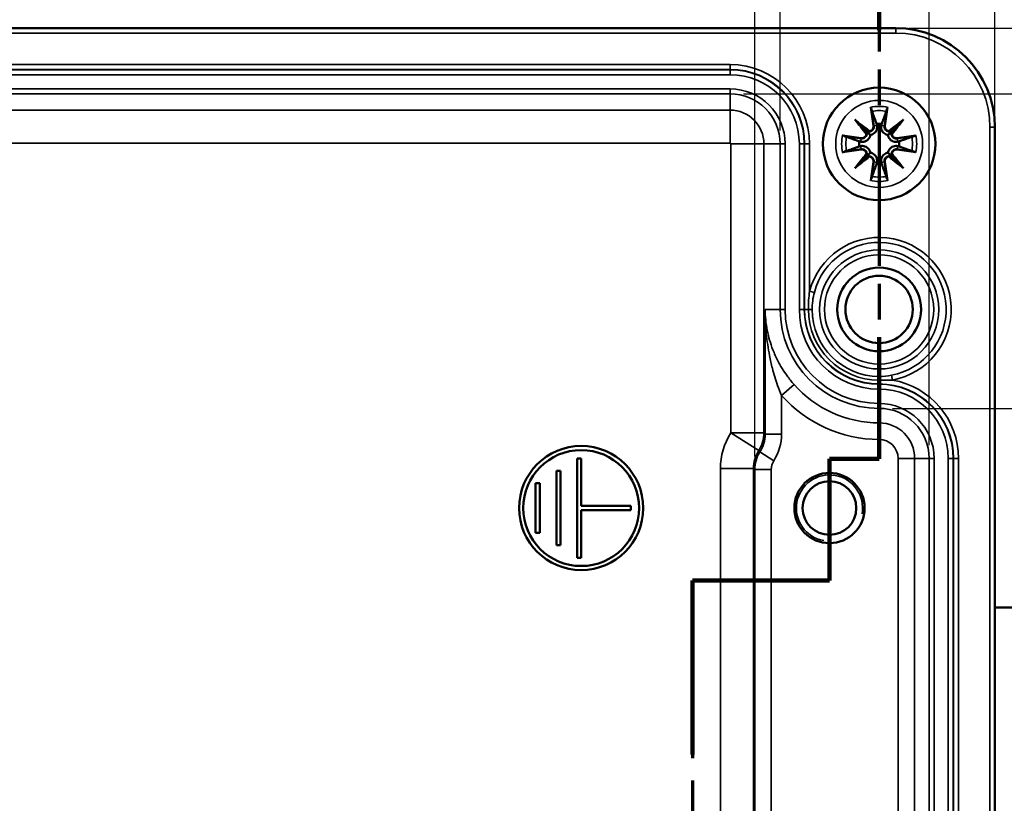
# Model space of a CAD drawing. Units: millimetres. Extents: x 0 to 841, y 0 to 594.
# Drawn here: x 308 to 367, y 171 to 219 of the extents above; entities that cross this region are included whole.
import ezdxf

# ---------------------------------------------------------------- set-up
doc = ezdxf.new("R2010")
doc.units = ezdxf.units.MM
doc.linetypes.add('CHAIN', pattern=[0.3543, 0.2362, -0.0295, 0.0591, -0.0295])
for name, color, linetype, lineweight in [('Bemaßung (ISO)', 7, 'Continuous', 25), ('Schnittlinie (ISO)', 7, 'CHAIN', 70), ('Sichtbar (ISO)', 7, 'Continuous', 50), ('Sichtbar schmal (ISO)', 7, 'Continuous', 35)]:
    doc.layers.add(name, color=color, linetype=linetype, lineweight=lineweight)
doc.styles.add('Notiztext (DIN)', font='isocpeur.ttf')
doc.dimstyles.new('Standard (DIN)', dxfattribs={"dimtxt": 3.5, "dimasz": 2.5, "dimexe": 3.175, "dimexo": 0.8, "dimgap": 0.8, "dimtad": 1, "dimrnd": 1e-08, "dimzin": 0, "dimtxsty": 'Notiztext (DIN)', "dimcen": 0.09, "dimdle": 10, "dimclrd": 256, "dimclre": 256, "dimclrt": 256, "dimadec": 0, "dimazin": 0, "dimtfac": 1, "dimtmove": 0, "dimatfit": 3, "dimfxl": 1, "dimtolj": 1, "dimtzin": 0, "dimlwd": -1, "dimlwe": -1, "dimarcsym": 0})

# ---------------------------------------------------------------- blocks, each defined once
blk = doc.blocks.new('2DTransSchnitt0')
at = {"layer": 'Schnittlinie (ISO)', "linetype": 'CHAIN', "ltscale": 36.553215}
blk.add_line((359.874, 225.468), (359.874, 192.216), dxfattribs=at)
at = {"layer": 'Schnittlinie (ISO)', "linetype": 'Continuous', "lineweight": 140}
for p, q in [((359.874, 225.468), (359.874, 218.117)), ((359.874, 199.567), (359.874, 192.216)), ((359.874, 192.216), (356.874, 192.216)), ((356.874, 192.216), (356.874, 184.883)), ((356.874, 184.883), (348.604, 184.883)), ((348.604, 184.883), (348.604, 174.366))]:
    blk.add_line(p, q, dxfattribs=at)
at = {"layer": 'Schnittlinie (ISO)', "linetype": 'CHAIN', "ltscale": 3.333522}
blk.add_line((359.874, 192.216), (356.874, 192.216), dxfattribs=at)
at = {"layer": 'Schnittlinie (ISO)', "linetype": 'CHAIN', "ltscale": 8.148542}
blk.add_line((356.874, 192.216), (356.874, 184.883), dxfattribs=at)
at = {"layer": 'Schnittlinie (ISO)', "linetype": 'CHAIN', "ltscale": 9.189876}
blk.add_line((356.874, 184.883), (348.604, 184.883), dxfattribs=at)
at = {"layer": 'Schnittlinie (ISO)', "linetype": 'CHAIN', "ltscale": 45.489395}
blk.add_line((348.604, 184.883), (348.604, 109.898), dxfattribs=at)
blk = doc.blocks.new('*D21')
at = {"layer": 'Bemaßung (ISO)', "transparency": 16777216}
for p, q in [((360.674, 195.273), (391.049, 195.273)), ((387.874, 192.773), (387.874, 143.731)), ((360.674, 141.231), (391.049, 141.231))]:
    blk.add_line(p, q, dxfattribs=at)
for points in [[(387.457, 192.773), (388.291, 192.773), (387.874, 195.273)], [(387.457, 143.731), (388.291, 143.731), (387.874, 141.231)]]:
    blk.add_solid(points, dxfattribs=at)
at = {"layer": 'Defpoints', "color": 0, "transparency": 16777216}
for p in [(359.874, 195.273), (359.874, 141.231), (387.874, 141.231)]:
    blk.add_point(p, dxfattribs=at)
at = {"layer": 'Bemaßung (ISO)', "transparency": 16777216, "insert": (382.874, 155.477), "char_height": 3.5, "attachment_point": 1, "rotation": 90, "style": 'Notiztext (DIN)'}
blk.add_mtext('\\A1;54,1 / *52,2', dxfattribs=at)
blk = doc.blocks.new('*D22')
at = {"layer": 'Bemaßung (ISO)', "transparency": 16777216}
for p, q in [((351.674, 214.273), (400.049, 214.273)), ((396.874, 211.773), (396.874, 124.731)), ((351.674, 122.231), (400.049, 122.231))]:
    blk.add_line(p, q, dxfattribs=at)
for points in [[(396.457, 211.773), (397.291, 211.773), (396.874, 214.273)], [(396.457, 124.731), (397.291, 124.731), (396.874, 122.231)]]:
    blk.add_solid(points, dxfattribs=at)
at = {"layer": 'Defpoints', "color": 0, "transparency": 16777216}
for p in [(350.874, 214.273), (350.874, 122.231), (396.874, 122.231)]:
    blk.add_point(p, dxfattribs=at)
at = {"layer": 'Bemaßung (ISO)', "transparency": 16777216, "insert": (391.874, 157.49), "char_height": 3.5, "attachment_point": 1, "rotation": 90, "style": 'Notiztext (DIN)'}
blk.add_mtext('\\A1;92,1 / *90', dxfattribs=at)
blk = doc.blocks.new('*D23')
at = {"layer": 'Bemaßung (ISO)', "transparency": 16777216}
for p, q in [((361.674, 218.247), (410.049, 218.247)), ((406.874, 215.747), (406.874, 120.757)), ((361.674, 118.257), (410.049, 118.257))]:
    blk.add_line(p, q, dxfattribs=at)
for points in [[(406.457, 215.747), (407.291, 215.747), (406.874, 218.247)], [(406.457, 120.757), (407.291, 120.757), (406.874, 118.257)]]:
    blk.add_solid(points, dxfattribs=at)
at = {"layer": 'Defpoints', "color": 0, "transparency": 16777216}
for p in [(360.874, 218.247), (360.874, 118.257), (406.874, 118.257)]:
    blk.add_point(p, dxfattribs=at)
at = {"layer": 'Bemaßung (ISO)', "transparency": 16777216, "insert": (401.874, 156.265), "char_height": 3.5, "attachment_point": 1, "rotation": 90, "style": 'Notiztext (DIN)'}
blk.add_mtext('\\A1;100 / *97,9', dxfattribs=at)
blk = doc.blocks.new('*D26')
at = {"layer": 'Bemaßung (ISO)', "transparency": 16777216}
for p, q in [((181.391, 192.373), (181.391, 238.017)), ((352.357, 192.373), (352.357, 238.017)), ((183.891, 234.842), (349.857, 234.842))]:
    blk.add_line(p, q, dxfattribs=at)
for points in [[(183.891, 235.258), (183.891, 234.425), (181.391, 234.842)], [(349.857, 235.258), (349.857, 234.425), (352.357, 234.842)]]:
    blk.add_solid(points, dxfattribs=at)
at = {"layer": 'Defpoints', "color": 0, "transparency": 16777216}
for p in [(352.357, 234.842), (181.391, 191.573), (352.357, 191.573)]:
    blk.add_point(p, dxfattribs=at)
at = {"layer": 'Bemaßung (ISO)', "transparency": 16777216, "insert": (254.362, 239.842), "char_height": 3.5, "attachment_point": 1, "style": 'Notiztext (DIN)'}
blk.add_mtext('\\A1;171 / *170,8', dxfattribs=at)
blk = doc.blocks.new('*D27')
at = {"layer": 'Bemaßung (ISO)', "transparency": 16777216}
for p, q in [((179.853, 212.052), (179.853, 248.894)), ((353.895, 212.052), (353.895, 248.894)), ((182.353, 245.719), (351.395, 245.719))]:
    blk.add_line(p, q, dxfattribs=at)
for points in [[(182.353, 246.136), (182.353, 245.303), (179.853, 245.719)], [(351.395, 246.136), (351.395, 245.303), (353.895, 245.719)]]:
    blk.add_solid(points, dxfattribs=at)
at = {"layer": 'Defpoints', "color": 0, "transparency": 16777216}
for p in [(353.895, 245.719), (179.853, 211.252), (353.895, 211.252)]:
    blk.add_point(p, dxfattribs=at)
at = {"layer": 'Bemaßung (ISO)', "transparency": 16777216, "insert": (254.187, 250.719), "char_height": 3.5, "attachment_point": 1, "style": 'Notiztext (DIN)'}
blk.add_mtext('\\A1;174,1 / *172', dxfattribs=at)
blk = doc.blocks.new('*D28')
at = {"layer": 'Bemaßung (ISO)', "transparency": 16777216}
for p, q in [((170.853, 193.052), (170.853, 259.427)), ((362.895, 193.052), (362.895, 259.427)), ((173.353, 256.252), (360.395, 256.252))]:
    blk.add_line(p, q, dxfattribs=at)
for points in [[(173.353, 256.669), (173.353, 255.835), (170.853, 256.252)], [(360.395, 256.669), (360.395, 255.835), (362.895, 256.252)]]:
    blk.add_solid(points, dxfattribs=at)
at = {"layer": 'Defpoints', "color": 0, "transparency": 16777216}
for p in [(362.895, 256.252), (170.853, 192.252), (362.895, 192.252)]:
    blk.add_point(p, dxfattribs=at)
at = {"layer": 'Bemaßung (ISO)', "transparency": 16777216, "insert": (252.524, 261.252), "char_height": 3.5, "attachment_point": 1, "style": 'Notiztext (DIN)'}
blk.add_mtext('\\A1;192,1 / *190,3', dxfattribs=at)
blk = doc.blocks.new('*D29')
at = {"layer": 'Bemaßung (ISO)', "transparency": 16777216}
for p, q in [((166.879, 213.052), (166.879, 269.427)), ((366.869, 213.052), (366.869, 269.427)), ((169.379, 266.252), (364.369, 266.252))]:
    blk.add_line(p, q, dxfattribs=at)
for points in [[(169.379, 266.669), (169.379, 265.835), (166.879, 266.252)], [(364.369, 266.669), (364.369, 265.835), (366.869, 266.252)]]:
    blk.add_solid(points, dxfattribs=at)
at = {"layer": 'Defpoints', "color": 0, "transparency": 16777216}
for p in [(366.869, 266.252), (166.879, 212.252), (366.869, 212.252)]:
    blk.add_point(p, dxfattribs=at)
at = {"layer": 'Bemaßung (ISO)', "transparency": 16777216, "insert": (253.662, 271.252), "char_height": 3.5, "attachment_point": 1, "style": 'Notiztext (DIN)'}
blk.add_mtext('\\A1;200 / *197,9', dxfattribs=at)

msp = doc.modelspace()

# ---------------------------------------------------------------- linework, layer by layer
at = {"layer": 'Sichtbar (ISO)'}
for p, q in [((360.874, 218.247), (172.874, 218.247)), ((358.664, 212.462), (359.184, 211.942)), ((361.084, 212.462), (360.564, 211.942)), ((366.869, 124.252), (366.869, 212.252)), ((358.664, 210.042), (359.184, 210.562)), ((361.084, 210.042), (360.564, 210.562)), ((341.624, 186.252), (341.624, 192.252)), ((341.624, 192.252), (341.874, 192.252)), ((341.874, 192.252), (341.874, 189.377)), ((340.624, 191.502), (340.374, 191.502)), ((340.374, 191.502), (340.374, 187.002)), ((340.624, 187.002), (340.624, 191.502)), ((339.124, 187.752), (339.124, 190.752)), ((339.124, 190.752), (339.374, 190.752)), ((339.374, 190.752), (339.374, 187.752)), ((341.874, 189.377), (344.874, 189.377)), ((344.874, 189.377), (344.874, 189.127)), ((341.874, 189.127), (341.874, 186.252)), ((344.874, 189.127), (341.874, 189.127)), ((339.374, 187.752), (339.124, 187.752)), ((340.374, 187.002), (340.624, 187.002)), ((341.874, 186.252), (341.624, 186.252)), ((366.869, 183.252), (368.001, 183.252))]:
    msp.add_line(p, q, dxfattribs=at)
for centre, radius in [((359.874, 211.252), 3.4), ((359.874, 201.252), 2.53), ((359.874, 201.252), 2.035), ((341.874, 189.252), 3.75), ((341.874, 189.252), 3.5), ((356.874, 189.252), 2.121), ((356.874, 189.252), 1.621)]:
    msp.add_circle(centre, radius, dxfattribs=at)
for centre, radius, start, end in [((360.874, 212.252), 5.995, 0, 90), ((359.874, 211.252), 1.21, 82.75105, 97.24895), ((359.874, 211.252), 1.21, 172.75105, 187.24895), ((359.874, 211.252), 1.21, 352.75105, 7.24895), ((359.874, 211.252), 1.21, 262.75105, 277.24895)]:
    msp.add_arc(centre, radius, start, end, dxfattribs=at)
for centre, major_axis, start_param, end_param in [((358.939, 211.95), (-0.201, -0.169), 1.927819, 2.340497), ((359.176, 212.187), (-0.169, -0.201), 0.801096, 1.213774), ((360.572, 212.187), (-0.169, 0.201), 1.927819, 2.340497), ((360.81, 211.95), (-0.201, 0.169), 0.801096, 1.213774), ((358.939, 210.554), (0.201, -0.169), 0.801096, 1.213774), ((359.176, 210.317), (0.169, -0.201), 1.927819, 2.340497), ((360.572, 210.317), (0.169, 0.201), 0.801096, 1.213774), ((360.81, 210.554), (0.201, 0.169), 1.927819, 2.340497)]:
    msp.add_ellipse(centre, major_axis=major_axis, ratio=0.868224, start_param=start_param, end_param=end_param, dxfattribs=at)
for points, knots in [([(359.348, 213.457), (359.348, 213.457), (359.348, 213.456), (359.366, 213.432), (359.383, 213.408), (359.406, 213.365), (359.413, 213.347), (359.417, 213.33), (359.417, 213.33), (359.418, 213.329)], [-0.0002133, -0.0002133, -0.0002133, -0.0002133, 0, 0, 0.00914203, 0.00914203, 0.01622314, 0.01622314, 0.01656702, 0.01656702, 0.01656702, 0.01656702]), ([(359.446, 213.217), (359.443, 213.226), (359.439, 213.24), (359.43, 213.272), (359.424, 213.296), (359.419, 213.322), (359.418, 213.326), (359.418, 213.329)], [0.0701982, 0.0701982, 0.0701982, 0.0701982, 0.07644635, 0.07644635, 0.08406758, 0.08406758, 0.08509165, 0.08509165, 0.08509165, 0.08509165]), ([(360.331, 213.329), (360.33, 213.326), (360.329, 213.322), (360.324, 213.296), (360.318, 213.272), (360.31, 213.24), (360.306, 213.227), (360.302, 213.217)], [0.03721232, 0.03721232, 0.03721232, 0.03721232, 0.03823639, 0.03823639, 0.04585762, 0.04585762, 0.05210577, 0.05210577, 0.05210577, 0.05210577]), ([(360.331, 213.329), (360.331, 213.332), (360.332, 213.335), (360.337, 213.353), (360.344, 213.369), (360.366, 213.409), (360.383, 213.433), (360.4, 213.456), (360.4, 213.457), (360.401, 213.457)], [0.05525664, 0.05525664, 0.05525664, 0.05525664, 0.05672921, 0.05672921, 0.06404696, 0.06404696, 0.07427772, 0.07427772, 0.07452291, 0.07452291, 0.07452291, 0.07452291]), ([(358.405, 212.721), (358.407, 212.72), (358.408, 212.718), (358.502, 212.624), (358.586, 212.54), (358.64, 212.486), (358.65, 212.476), (358.66, 212.466), (358.662, 212.464), (358.664, 212.462)], [-0.02418649, -0.02418649, -0.02418649, -0.02418649, -0.02384234, -0.02384234, -0.00425843, -0.00425843, -0.00098565, -0.00098565, 0, 0, 0, 0]), ([(359.74, 212.37), (359.743, 212.354), (359.746, 212.338), (359.753, 212.277), (359.752, 212.228), (359.735, 212.131), (359.719, 212.084), (359.679, 212.006), (359.654, 211.969), (359.592, 211.903), (359.556, 211.874), (359.481, 211.829), (359.438, 211.811), (359.375, 211.795), (359.356, 211.792), (359.337, 211.789)], [0.19280351, 0.19280351, 0.19280351, 0.19280351, 0.19830752, 0.19830752, 0.21359131, 0.21359131, 0.22887509, 0.22887509, 0.24188385, 0.24188385, 0.2548926, 0.2548926, 0.26790135, 0.26790135, 0.2735992, 0.2735992, 0.2735992, 0.2735992]), ([(360.411, 211.789), (360.392, 211.792), (360.373, 211.795), (360.31, 211.811), (360.267, 211.829), (360.192, 211.874), (360.156, 211.903), (360.095, 211.969), (360.069, 212.006), (360.029, 212.084), (360.013, 212.131), (359.996, 212.228), (359.995, 212.277), (360, 212.322), (360.002, 212.338), (360.005, 212.354), (360.009, 212.37)], [-0.07529168, -0.07529168, -0.07529168, -0.07529168, -0.06959383, -0.06959383, -0.05658508, -0.05658508, -0.04357633, -0.04357633, -0.03056757, -0.03056757, -0.01528379, -0.01528379, 0, 0, 0, 0.00550401, 0.00550401, 0.00550401, 0.00550401]), ([(361.084, 212.462), (361.086, 212.464), (361.088, 212.466), (361.098, 212.476), (361.108, 212.486), (361.162, 212.54), (361.246, 212.624), (361.34, 212.718), (361.342, 212.72), (361.343, 212.721)], [-0.05033464, -0.05033464, -0.05033464, -0.05033464, -0.04825379, -0.04825379, -0.04134448, -0.04134448, 0, 0, 0.00072655, 0.00072655, 0.00072655, 0.00072655]), ([(357.797, 211.709), (357.794, 211.709), (357.792, 211.71), (357.774, 211.715), (357.757, 211.722), (357.717, 211.744), (357.693, 211.761), (357.67, 211.778), (357.669, 211.778), (357.669, 211.779)], [0.05525613, 0.05525613, 0.05525613, 0.05525613, 0.05672679, 0.05672679, 0.06404295, 0.06404295, 0.07427675, 0.07427675, 0.07452176, 0.07452176, 0.07452176, 0.07452176]), ([(359.337, 211.789), (359.334, 211.77), (359.331, 211.751), (359.315, 211.688), (359.297, 211.645), (359.253, 211.57), (359.223, 211.534), (359.157, 211.472), (359.12, 211.447), (359.043, 211.407), (358.995, 211.391), (358.898, 211.374), (358.849, 211.373), (358.804, 211.378), (358.788, 211.38), (358.772, 211.383), (358.756, 211.387)], [-0.07529168, -0.07529168, -0.07529168, -0.07529168, -0.06959383, -0.06959383, -0.05658508, -0.05658508, -0.04357633, -0.04357633, -0.03056757, -0.03056757, -0.01528379, -0.01528379, 0, 0, 0, 0.00550401, 0.00550401, 0.00550401, 0.00550401]), ([(359.145, 211.845), (359.143, 211.845), (359.141, 211.845), (359.133, 211.844), (359.128, 211.843), (359.118, 211.841), (359.113, 211.84), (359.101, 211.837), (359.095, 211.835), (359.089, 211.834), (359.089, 211.834), (359.088, 211.834)], [0, 0, 0, 0, 0.001839132, 0.001839132, 0.003776606, 0.003776606, 0.005601033, 0.005601033, 0.007464701, 0.007464701, 0.007505488, 0.007505488, 0.007505488, 0.007505488]), ([(359.184, 211.942), (359.198, 211.928), (359.21, 211.916), (359.256, 211.87), (359.291, 211.835), (359.325, 211.801), (359.331, 211.795), (359.337, 211.789)], [-16.8919072, -16.8919072, -16.8919072, -16.8919072, -16.8584313, -16.8584313, -16.7509885, -16.7509885, -16.7285579, -16.7285579, -16.7285579, -16.7285579]), ([(359.293, 212.038), (359.293, 212.038), (359.293, 212.037), (359.291, 212.031), (359.289, 212.025), (359.286, 212.014), (359.285, 212.008), (359.283, 211.998), (359.282, 211.993), (359.281, 211.986), (359.281, 211.983), (359.281, 211.981)], [-0.000040907, -0.000040907, -0.000040907, -0.000040907, 0, 0, 0.001869145, 0.001869145, 0.003698934, 0.003698934, 0.005642101, 0.005642101, 0.007486638, 0.007486638, 0.007486638, 0.007486638]), ([(359.281, 211.981), (359.281, 211.981), (359.281, 211.981), (359.281, 211.98), (359.281, 211.98), (359.281, 211.98)], [0.012532802, 0.012532802, 0.012532802, 0.012532802, 0.012775146, 0.012775146, 0.014086245, 0.014086245, 0.014086245, 0.014086245]), ([(360.564, 211.942), (360.55, 211.928), (360.538, 211.916), (360.492, 211.87), (360.457, 211.835), (360.423, 211.801), (360.417, 211.795), (360.411, 211.789)], [-16.8919072, -16.8919072, -16.8919072, -16.8919072, -16.8584313, -16.8584313, -16.7509885, -16.7509885, -16.7285579, -16.7285579, -16.7285579, -16.7285579]), ([(360.993, 211.387), (360.976, 211.383), (360.96, 211.38), (360.899, 211.373), (360.85, 211.374), (360.753, 211.391), (360.706, 211.407), (360.628, 211.447), (360.591, 211.472), (360.525, 211.534), (360.496, 211.57), (360.451, 211.645), (360.433, 211.688), (360.417, 211.751), (360.414, 211.77), (360.411, 211.789)], [0.19280351, 0.19280351, 0.19280351, 0.19280351, 0.19830752, 0.19830752, 0.21359131, 0.21359131, 0.22887509, 0.22887509, 0.24188385, 0.24188385, 0.2548926, 0.2548926, 0.26790135, 0.26790135, 0.2735992, 0.2735992, 0.2735992, 0.2735992]), ([(360.467, 211.981), (360.467, 211.983), (360.467, 211.986), (360.466, 211.993), (360.465, 211.998), (360.463, 212.008), (360.462, 212.014), (360.459, 212.025), (360.457, 212.031), (360.456, 212.037), (360.456, 212.038), (360.456, 212.038)], [0, 0, 0, 0, 0.001839132, 0.001839132, 0.003776606, 0.003776606, 0.005601033, 0.005601033, 0.007464701, 0.007464701, 0.007505488, 0.007505488, 0.007505488, 0.007505488]), ([(360.603, 211.845), (360.603, 211.845), (360.603, 211.845), (360.602, 211.845), (360.602, 211.845), (360.602, 211.845)], [0.012532802, 0.012532802, 0.012532802, 0.012532802, 0.012775146, 0.012775146, 0.014086245, 0.014086245, 0.014086245, 0.014086245]), ([(360.66, 211.834), (360.66, 211.834), (360.66, 211.834), (360.653, 211.835), (360.647, 211.837), (360.636, 211.84), (360.63, 211.841), (360.62, 211.843), (360.615, 211.844), (360.608, 211.845), (360.605, 211.845), (360.603, 211.845)], [-0.000040907, -0.000040907, -0.000040907, -0.000040907, 0, 0, 0.001869145, 0.001869145, 0.003698934, 0.003698934, 0.005642102, 0.005642102, 0.007486638, 0.007486638, 0.007486638, 0.007486638]), ([(362.079, 211.779), (362.079, 211.778), (362.078, 211.778), (362.054, 211.76), (362.03, 211.743), (361.987, 211.72), (361.969, 211.713), (361.952, 211.709), (361.952, 211.709), (361.951, 211.709)], [-0.00021315, -0.00021315, -0.00021315, -0.00021315, 0, 0, 0.00914199, 0.00914199, 0.01622287, 0.01622287, 0.01656716, 0.01656716, 0.01656716, 0.01656716]), ([(357.797, 211.709), (357.801, 211.708), (357.804, 211.707), (357.83, 211.702), (357.855, 211.696), (357.886, 211.688), (357.9, 211.683), (357.909, 211.68)], [0.03721232, 0.03721232, 0.03721232, 0.03721232, 0.03823639, 0.03823639, 0.04585762, 0.04585762, 0.05210577, 0.05210577, 0.05210577, 0.05210577]), ([(361.839, 211.68), (361.848, 211.683), (361.862, 211.688), (361.894, 211.696), (361.918, 211.702), (361.944, 211.707), (361.948, 211.708), (361.951, 211.709)], [0.0701982, 0.0701982, 0.0701982, 0.0701982, 0.07644635, 0.07644635, 0.08406758, 0.08406758, 0.08509165, 0.08509165, 0.08509165, 0.08509165]), ([(357.669, 210.725), (357.669, 210.726), (357.67, 210.726), (357.694, 210.744), (357.718, 210.761), (357.761, 210.784), (357.779, 210.791), (357.796, 210.795), (357.797, 210.795), (357.797, 210.796)], [-0.00021315, -0.00021315, -0.00021315, -0.00021315, 0, 0, 0.00914199, 0.00914199, 0.01622287, 0.01622287, 0.01656716, 0.01656716, 0.01656716, 0.01656716]), ([(357.909, 210.824), (357.9, 210.821), (357.886, 210.817), (357.855, 210.808), (357.83, 210.802), (357.804, 210.797), (357.801, 210.796), (357.797, 210.796)], [0.0701982, 0.0701982, 0.0701982, 0.0701982, 0.07644635, 0.07644635, 0.08406758, 0.08406758, 0.08509165, 0.08509165, 0.08509165, 0.08509165]), ([(358.756, 211.117), (358.772, 211.121), (358.788, 211.124), (358.849, 211.131), (358.898, 211.13), (358.995, 211.113), (359.043, 211.097), (359.12, 211.057), (359.157, 211.032), (359.223, 210.97), (359.253, 210.934), (359.297, 210.859), (359.315, 210.816), (359.331, 210.753), (359.334, 210.734), (359.337, 210.715)], [0.19280351, 0.19280351, 0.19280351, 0.19280351, 0.19830752, 0.19830752, 0.21359131, 0.21359131, 0.22887509, 0.22887509, 0.24188385, 0.24188385, 0.2548926, 0.2548926, 0.26790135, 0.26790135, 0.2735992, 0.2735992, 0.2735992, 0.2735992]), ([(359.088, 210.671), (359.089, 210.671), (359.089, 210.671), (359.095, 210.669), (359.101, 210.667), (359.113, 210.664), (359.118, 210.663), (359.128, 210.661), (359.133, 210.66), (359.141, 210.659), (359.143, 210.659), (359.145, 210.659)], [-0.000040907, -0.000040907, -0.000040907, -0.000040907, 0, 0, 0.001869145, 0.001869145, 0.003698934, 0.003698934, 0.005642102, 0.005642102, 0.007486638, 0.007486638, 0.007486638, 0.007486638]), ([(359.145, 210.659), (359.145, 210.659), (359.145, 210.659), (359.146, 210.659), (359.146, 210.659), (359.146, 210.659)], [0.012532802, 0.012532802, 0.012532802, 0.012532802, 0.012775146, 0.012775146, 0.014086245, 0.014086245, 0.014086245, 0.014086245]), ([(359.184, 210.562), (359.198, 210.576), (359.21, 210.588), (359.256, 210.634), (359.291, 210.669), (359.325, 210.703), (359.331, 210.709), (359.337, 210.715)], [-16.8919072, -16.8919072, -16.8919072, -16.8919072, -16.8584313, -16.8584313, -16.7509885, -16.7509885, -16.7285579, -16.7285579, -16.7285579, -16.7285579]), ([(359.337, 210.715), (359.356, 210.712), (359.375, 210.709), (359.438, 210.693), (359.481, 210.675), (359.556, 210.631), (359.592, 210.601), (359.654, 210.535), (359.679, 210.498), (359.719, 210.42), (359.735, 210.373), (359.752, 210.276), (359.753, 210.227), (359.748, 210.182), (359.746, 210.166), (359.743, 210.15), (359.74, 210.134)], [-0.07529168, -0.07529168, -0.07529168, -0.07529168, -0.06959383, -0.06959383, -0.05658508, -0.05658508, -0.04357633, -0.04357633, -0.03056757, -0.03056757, -0.01528379, -0.01528379, 0, 0, 0, 0.00550401, 0.00550401, 0.00550401, 0.00550401]), ([(360.009, 210.134), (360.005, 210.15), (360.002, 210.166), (359.995, 210.227), (359.996, 210.276), (360.013, 210.373), (360.029, 210.42), (360.069, 210.498), (360.095, 210.535), (360.156, 210.601), (360.192, 210.631), (360.267, 210.675), (360.31, 210.693), (360.373, 210.709), (360.392, 210.712), (360.411, 210.715)], [0.19280351, 0.19280351, 0.19280351, 0.19280351, 0.19830752, 0.19830752, 0.21359131, 0.21359131, 0.22887509, 0.22887509, 0.24188385, 0.24188385, 0.2548926, 0.2548926, 0.26790135, 0.26790135, 0.2735992, 0.2735992, 0.2735992, 0.2735992]), ([(360.411, 210.715), (360.414, 210.734), (360.417, 210.753), (360.433, 210.816), (360.451, 210.859), (360.496, 210.934), (360.525, 210.97), (360.591, 211.032), (360.628, 211.057), (360.706, 211.097), (360.753, 211.113), (360.85, 211.13), (360.899, 211.131), (360.944, 211.126), (360.96, 211.124), (360.976, 211.121), (360.993, 211.117)], [-0.07529168, -0.07529168, -0.07529168, -0.07529168, -0.06959383, -0.06959383, -0.05658508, -0.05658508, -0.04357633, -0.04357633, -0.03056757, -0.03056757, -0.01528379, -0.01528379, 0, 0, 0, 0.00550401, 0.00550401, 0.00550401, 0.00550401]), ([(360.564, 210.562), (360.55, 210.576), (360.538, 210.588), (360.492, 210.634), (360.457, 210.669), (360.423, 210.703), (360.417, 210.709), (360.411, 210.715)], [-16.8919072, -16.8919072, -16.8919072, -16.8919072, -16.8584313, -16.8584313, -16.7509885, -16.7509885, -16.7285579, -16.7285579, -16.7285579, -16.7285579]), ([(360.603, 210.659), (360.605, 210.659), (360.608, 210.659), (360.615, 210.66), (360.62, 210.661), (360.63, 210.663), (360.636, 210.664), (360.647, 210.667), (360.653, 210.669), (360.66, 210.671), (360.66, 210.671), (360.66, 210.671)], [0, 0, 0, 0, 0.001839132, 0.001839132, 0.003776606, 0.003776606, 0.005601033, 0.005601033, 0.007464701, 0.007464701, 0.007505488, 0.007505488, 0.007505488, 0.007505488]), ([(361.951, 210.796), (361.948, 210.796), (361.944, 210.797), (361.918, 210.802), (361.894, 210.808), (361.862, 210.817), (361.849, 210.821), (361.839, 210.824)], [0.03721232, 0.03721232, 0.03721232, 0.03721232, 0.03823639, 0.03823639, 0.04585762, 0.04585762, 0.05210577, 0.05210577, 0.05210577, 0.05210577]), ([(361.951, 210.796), (361.954, 210.795), (361.957, 210.794), (361.975, 210.789), (361.991, 210.782), (362.031, 210.76), (362.055, 210.743), (362.078, 210.726), (362.079, 210.726), (362.079, 210.725)], [0.05525613, 0.05525613, 0.05525613, 0.05525613, 0.05672679, 0.05672679, 0.06404295, 0.06404295, 0.07427675, 0.07427675, 0.07452176, 0.07452176, 0.07452176, 0.07452176]), ([(358.405, 209.783), (358.407, 209.785), (358.408, 209.786), (358.502, 209.88), (358.586, 209.964), (358.64, 210.018), (358.65, 210.028), (358.66, 210.038), (358.662, 210.04), (358.664, 210.042)], [-0.02418649, -0.02418649, -0.02418649, -0.02418649, -0.02384234, -0.02384234, -0.00425843, -0.00425843, -0.00098565, -0.00098565, 0, 0, 0, 0]), ([(359.281, 210.523), (359.281, 210.521), (359.281, 210.519), (359.282, 210.511), (359.283, 210.506), (359.285, 210.496), (359.286, 210.49), (359.289, 210.479), (359.291, 210.473), (359.293, 210.467), (359.293, 210.467), (359.293, 210.466)], [0, 0, 0, 0, 0.001839132, 0.001839132, 0.003776606, 0.003776606, 0.005601033, 0.005601033, 0.007464701, 0.007464701, 0.007505488, 0.007505488, 0.007505488, 0.007505488]), ([(360.456, 210.466), (360.456, 210.467), (360.456, 210.467), (360.457, 210.473), (360.459, 210.479), (360.462, 210.49), (360.463, 210.496), (360.465, 210.506), (360.466, 210.511), (360.467, 210.519), (360.467, 210.521), (360.467, 210.523)], [-0.000040907, -0.000040907, -0.000040907, -0.000040907, 0, 0, 0.001869145, 0.001869145, 0.003698934, 0.003698934, 0.005642101, 0.005642101, 0.007486638, 0.007486638, 0.007486638, 0.007486638]), ([(360.467, 210.523), (360.467, 210.523), (360.467, 210.523), (360.467, 210.524), (360.467, 210.524), (360.467, 210.524)], [0.012532802, 0.012532802, 0.012532802, 0.012532802, 0.012775146, 0.012775146, 0.014086245, 0.014086245, 0.014086245, 0.014086245]), ([(361.343, 209.783), (361.342, 209.785), (361.34, 209.786), (361.246, 209.88), (361.162, 209.964), (361.108, 210.018), (361.098, 210.028), (361.088, 210.038), (361.086, 210.04), (361.084, 210.042)], [-0.02418649, -0.02418649, -0.02418649, -0.02418649, -0.02384234, -0.02384234, -0.00425843, -0.00425843, -0.00098565, -0.00098565, 0, 0, 0, 0]), ([(359.418, 209.175), (359.417, 209.172), (359.416, 209.169), (359.411, 209.151), (359.404, 209.135), (359.382, 209.095), (359.365, 209.071), (359.348, 209.048), (359.348, 209.047), (359.348, 209.047)], [0.05525664, 0.05525664, 0.05525664, 0.05525664, 0.05672921, 0.05672921, 0.06404696, 0.06404696, 0.07427772, 0.07427772, 0.07452291, 0.07452291, 0.07452291, 0.07452291]), ([(359.418, 209.175), (359.418, 209.179), (359.419, 209.182), (359.424, 209.208), (359.43, 209.232), (359.439, 209.264), (359.443, 209.278), (359.446, 209.287)], [0.03721232, 0.03721232, 0.03721232, 0.03721232, 0.03823639, 0.03823639, 0.04585762, 0.04585762, 0.05210577, 0.05210577, 0.05210577, 0.05210577]), ([(360.302, 209.287), (360.306, 209.278), (360.31, 209.264), (360.318, 209.232), (360.324, 209.208), (360.329, 209.182), (360.33, 209.179), (360.331, 209.175)], [0.0701982, 0.0701982, 0.0701982, 0.0701982, 0.07644635, 0.07644635, 0.08406758, 0.08406758, 0.08509165, 0.08509165, 0.08509165, 0.08509165]), ([(360.401, 209.047), (360.4, 209.047), (360.4, 209.048), (360.382, 209.072), (360.366, 209.096), (360.342, 209.139), (360.335, 209.157), (360.331, 209.174), (360.331, 209.174), (360.331, 209.175)], [-0.0002133, -0.0002133, -0.0002133, -0.0002133, 0, 0, 0.00914203, 0.00914203, 0.01622314, 0.01622314, 0.01656702, 0.01656702, 0.01656702, 0.01656702])]:
    msp.add_open_spline(points, degree=3, knots=knots, dxfattribs=at)
for points, weights in [([(359.446, 213.217), (359.618, 212.742), (359.722, 212.452)], [1.00488362486, 1.03401151791, 1]), ([(360.027, 212.452), (360.131, 212.742), (360.302, 213.217)], [1, 1.03401151791, 1.00488362486]), ([(359.722, 212.452), (359.731, 212.41), (359.74, 212.37)], [1, 1.03354837086, 1.06687004579]), ([(360.009, 212.37), (360.017, 212.41), (360.027, 212.452)], [1.06687004579, 1.03354837086, 1]), ([(358.674, 211.405), (358.384, 211.509), (357.909, 211.68)], [1, 1.03401151791, 1.00488362486]), ([(358.756, 211.387), (358.716, 211.395), (358.674, 211.405)], [1.06687004579, 1.03354837086, 1]), ([(361.074, 211.405), (361.032, 211.395), (360.993, 211.387)], [1, 1.03354837086, 1.06687004579]), ([(361.839, 211.68), (361.364, 211.509), (361.074, 211.405)], [1.00488362486, 1.03401151791, 1]), ([(357.909, 210.824), (358.384, 210.995), (358.674, 211.099)], [1.00488362486, 1.03401151791, 1]), ([(358.674, 211.099), (358.716, 211.109), (358.756, 211.117)], [1, 1.03354837086, 1.06687004579]), ([(360.993, 211.117), (361.032, 211.109), (361.074, 211.099)], [1.06687004579, 1.03354837086, 1]), ([(361.074, 211.099), (361.364, 210.995), (361.839, 210.824)], [1, 1.03401151791, 1.00488362486]), ([(359.722, 210.052), (359.618, 209.762), (359.446, 209.287)], [1, 1.03401151791, 1.00488362486]), ([(359.74, 210.134), (359.731, 210.094), (359.722, 210.052)], [1.06687004579, 1.03354837086, 1]), ([(360.027, 210.052), (360.017, 210.094), (360.009, 210.134)], [1, 1.03354837086, 1.06687004579]), ([(360.302, 209.287), (360.131, 209.762), (360.027, 210.052)], [1.00488362486, 1.03401151791, 1])]:
    msp.add_rational_spline(points, weights, degree=2, dxfattribs=at)
for points in [[(359.146, 211.845), (359.146, 211.845), (359.146, 211.845), (359.145, 211.845)], [(360.467, 211.98), (360.467, 211.98), (360.467, 211.981), (360.467, 211.981)], [(360.602, 210.659), (360.602, 210.659), (360.603, 210.659), (360.603, 210.659)], [(359.281, 210.524), (359.281, 210.524), (359.281, 210.524), (359.281, 210.523)]]:
    msp.add_open_spline(points, degree=3, dxfattribs=at)
at = {"layer": 'Sichtbar schmal (ISO)'}
for p, q in [((172.874, 217.947), (360.874, 217.947)), ((360.874, 217.947), (360.874, 218.247)), ((350.874, 216.047), (182.874, 216.047)), ((350.874, 215.747), (350.874, 216.047)), ((182.874, 215.747), (350.874, 215.747)), ((350.874, 215.731), (182.874, 215.731)), ((182.874, 215.431), (350.874, 215.431)), ((350.874, 215.747), (350.874, 215.731)), ((350.874, 215.731), (350.874, 215.431)), ((350.874, 214.573), (182.874, 214.573)), ((182.874, 214.273), (350.874, 214.273)), ((350.874, 214.573), (350.874, 214.273)), ((350.874, 214.273), (350.874, 213.291)), ((350.874, 213.291), (182.874, 213.291)), ((350.874, 213.291), (350.874, 211.292)), ((359.566, 212.34), (359.74, 212.37)), ((360.182, 212.34), (360.009, 212.37)), ((366.569, 212.252), (366.569, 124.252)), ((366.569, 212.252), (366.869, 212.252)), ((182.874, 211.292), (350.874, 211.292)), ((350.914, 211.252), (350.914, 193.794)), ((352.914, 211.252), (350.914, 211.252)), ((352.914, 193.794), (352.914, 211.252)), ((353.895, 211.252), (352.914, 211.252)), ((354.195, 211.252), (353.895, 211.252)), ((353.895, 211.252), (353.895, 201.252)), ((354.195, 201.252), (354.195, 211.252)), ((355.053, 211.252), (355.053, 201.252)), ((355.353, 211.252), (355.053, 211.252)), ((355.353, 201.252), (355.353, 211.252)), ((355.369, 211.252), (355.353, 211.252)), ((355.369, 211.252), (355.669, 211.252)), ((355.369, 211.252), (355.369, 201.252)), ((355.669, 202.355), (355.669, 211.252)), ((358.786, 211.56), (358.756, 211.387)), ((360.962, 211.56), (360.993, 211.387)), ((358.786, 210.944), (358.756, 211.117)), ((360.962, 210.944), (360.993, 211.117)), ((359.566, 210.164), (359.74, 210.134)), ((360.182, 210.164), (360.009, 210.134)), ((355.959, 202.279), (355.669, 202.355)), ((352.984, 201.252), (352.984, 193.724)), ((353.895, 201.252), (352.984, 201.252)), ((354.195, 201.252), (353.895, 201.252)), ((355.353, 201.252), (355.053, 201.252)), ((355.369, 201.252), (355.353, 201.252)), ((355.369, 201.252), (355.598, 201.252)), ((355.598, 201.252), (355.827, 201.252)), ((359.874, 196.976), (359.874, 197.204)), ((359.874, 196.747), (359.874, 196.976)), ((360.676, 196.979), (360.621, 197.274)), ((354.734, 196.716), (353.984, 196.054)), ((359.874, 196.747), (359.874, 196.731)), ((359.874, 196.731), (359.874, 196.431)), ((353.984, 193.724), (353.984, 196.054)), ((359.874, 195.573), (359.874, 195.273)), ((359.874, 195.273), (359.874, 194.396)), ((359.874, 194.396), (359.874, 193.397)), ((352.6, 192.719), (350.914, 193.794)), ((350.914, 193.794), (352.914, 193.794)), ((352.984, 193.724), (352.914, 193.794)), ((353.984, 193.724), (352.984, 193.724)), ((352.671, 192.648), (352.6, 192.719)), ((353.514, 192.111), (352.671, 192.648)), ((361.019, 192.252), (361.019, 144.252)), ((362.019, 192.252), (361.019, 192.252)), ((362.019, 144.252), (362.019, 192.252)), ((362.895, 192.252), (362.019, 192.252)), ((363.195, 192.252), (362.895, 192.252)), ((362.895, 192.252), (362.895, 144.252)), ((363.195, 144.252), (363.195, 192.252)), ((364.053, 192.252), (364.053, 144.252)), ((364.353, 192.252), (364.053, 192.252)), ((364.353, 144.252), (364.353, 192.252)), ((364.369, 192.252), (364.353, 192.252)), ((364.369, 192.252), (364.669, 192.252)), ((364.369, 192.252), (364.369, 144.252)), ((364.669, 144.252), (364.669, 192.252)), ((350.287, 191.644), (350.287, 144.86)), ((352.286, 191.644), (350.287, 191.644)), ((352.286, 144.86), (352.286, 191.644)), ((352.286, 191.644), (352.357, 191.573)), ((353.357, 191.573), (352.357, 191.573)), ((352.357, 191.573), (352.357, 144.931)), ((353.357, 144.931), (353.357, 191.573))]:
    msp.add_line(p, q, dxfattribs=at)
for centre, radius in [((359.874, 211.252), 2.625), ((359.874, 201.252), 3.599), ((359.874, 201.252), 3.299)]:
    msp.add_circle(centre, radius, dxfattribs=at)
for centre, radius, start, end in [((360.874, 212.252), 5.695, 0, 90), ((350.874, 211.252), 4.795, 0, 90), ((350.874, 211.252), 4.495, 0, 90), ((350.874, 211.252), 4.479, 0, 90), ((350.874, 211.252), 4.179, 0, 90), ((350.874, 211.252), 3.321, 0, 90), ((350.874, 211.252), 3.021, 0, 90), ((350.874, 211.252), 2.039, 0, 90), ((359.874, 211.252), 2.267, 76.57048, 103.42952), ((359.874, 211.252), 2.011, 77.71121, 102.28879), ((359.874, 211.252), 2.267, 166.57048, 193.42952), ((359.874, 211.252), 2.267, 346.57048, 13.42952), ((350.874, 211.252), 0.0397, 0, 90), ((359.874, 211.252), 2.011, 167.71121, 192.28879), ((359.874, 211.252), 2.011, 347.71121, 12.28879), ((359.874, 211.252), 2.267, 256.57048, 283.42952), ((359.874, 211.252), 2.011, 257.71121, 282.28879), ((359.874, 201.252), 4.347, 280.63213, 165.30506), ((359.874, 201.252), 4.047, 280.63213, 165.30506), ((359.874, 201.252), 5.979, 180, 270), ((359.874, 201.252), 5.679, 180, 270), ((359.874, 201.252), 4.821, 180, 270), ((359.874, 201.252), 4.521, 180, 270), ((359.874, 201.252), 4.505, 180, 270), ((359.874, 201.252), 4.276, 180, 270), ((359.874, 201.252), 4.048, 180, 270), ((359.874, 192.252), 4.795, 0, 80.36993), ((359.874, 201.252), 6.856, 221.42651, 270), ((359.874, 192.252), 4.495, 0, 90), ((359.874, 192.252), 4.479, 0, 90), ((359.874, 192.252), 4.179, 0, 90), ((359.874, 201.252), 7.855, 221.42651, 270), ((359.874, 192.252), 3.321, 0, 90), ((359.874, 192.252), 3.021, 0, 90), ((359.874, 192.252), 2.144, 0, 90), ((359.874, 192.252), 1.145, 0, 90), ((354.357, 191.573), 2, 147.47216, 179.99127), ((356.874, 189.252), 2, 350, 260)]:
    msp.add_arc(centre, radius, start, end, dxfattribs=at)
for centre, major_axis, ratio, start_param, end_param in [((360.256, 211.318), (1.109, -6.393), 0.087156, 4.356154, 4.536763), ((360.303, 211.326), (-1.1, 6.344), 0.087156, 1.234563, 1.39517), ((359.446, 211.326), (-1.1, -6.344), 0.087156, 1.746422, 1.90703), ((359.492, 211.318), (1.109, 6.393), 0.087156, 4.888015, 5.068624), ((359.31, 210.58), (-4.932, 4.139), 0.173648, 4.860547, 5.039659), ((360.547, 211.816), (4.139, -4.932), 0.173648, 4.385119, 4.564231), ((359.283, 210.547), (4.894, -4.107), 0.173648, 1.715752, 1.840816), ((360.579, 211.844), (-4.107, 4.894), 0.173648, 1.300777, 1.42584), ((360.438, 210.58), (-4.932, -4.139), 0.173648, 4.385119, 4.564231), ((360.466, 210.547), (4.894, 4.107), 0.173648, 1.300777, 1.42584), ((359.169, 211.844), (-4.107, -4.894), 0.173648, 1.715752, 1.840816), ((359.202, 211.816), (4.139, 4.932), 0.173648, 4.860547, 5.039659), ((359.808, 210.87), (-6.393, 1.109), 0.087156, 4.888015, 5.068624), ((359.517, 212.332), (0.0494, 0.0078), 0.17406, 0.088623, 1.59947), ((360.231, 212.332), (-0.0494, 0.0078), 0.17406, 4.683716, 6.194563), ((359.94, 210.87), (-6.393, -1.109), 0.087156, 4.356154, 4.536763), ((359.8, 210.824), (6.344, -1.1), 0.087156, 1.746422, 1.90703), ((358.794, 211.609), (-0.0078, -0.0494), 0.17406, 4.683716, 6.194563), ((359.948, 210.824), (6.344, 1.1), 0.087156, 1.234563, 1.39517), ((360.954, 211.609), (0.0078, -0.0494), 0.17406, 0.088623, 1.59947), ((359.808, 211.634), (6.393, 1.109), 0.087156, 4.356154, 4.536763), ((359.8, 211.68), (-6.344, -1.1), 0.087156, 1.234563, 1.39517), ((360.547, 210.688), (-4.139, -4.932), 0.173648, 4.860547, 5.039659), ((360.579, 210.66), (4.107, 4.894), 0.173648, 1.715752, 1.840816), ((358.794, 210.895), (-0.0078, 0.0494), 0.17406, 0.088623, 1.59947), ((359.169, 210.66), (4.107, -4.894), 0.173648, 1.300777, 1.42584), ((359.202, 210.688), (-4.139, 4.932), 0.173648, 4.385119, 4.564231), ((360.954, 210.895), (0.0078, 0.0494), 0.17406, 4.683716, 6.194563), ((359.948, 211.68), (-6.344, 1.1), 0.087156, 1.746422, 1.90703), ((359.94, 211.634), (6.393, -1.109), 0.087156, 4.888015, 5.068624), ((359.31, 211.924), (4.932, 4.139), 0.173648, 4.385119, 4.564231), ((359.283, 211.957), (-4.894, -4.107), 0.173648, 1.300777, 1.42584), ((360.256, 211.186), (-1.109, -6.393), 0.087156, 4.888015, 5.068624), ((360.303, 211.178), (1.1, 6.344), 0.087156, 1.746422, 1.90703), ((359.517, 210.172), (0.0494, -0.0078), 0.17406, 4.683716, 6.194563), ((360.231, 210.172), (-0.0494, -0.0078), 0.17406, 0.088623, 1.59947), ((359.446, 211.178), (1.1, -6.344), 0.087156, 1.234563, 1.39517), ((359.492, 211.186), (-1.109, 6.393), 0.087156, 4.356154, 4.536763), ((360.438, 211.924), (4.932, -4.139), 0.173648, 4.860547, 5.039659), ((360.466, 211.957), (-4.894, 4.107), 0.173648, 1.715752, 1.840816), ((354.287, 191.643), (-2.829, 2.829), 0.999695, 0.21768, 0.785246), ((350.914, 193.794), (1.414, 1.414), 0.999695, 4.930069, 5.497635), ((350.984, 193.725), (1.415, -1.415), 0.999391, 0.21768, 0.785246), ((350.984, 193.725), (2.122, -2.122), 0.999695, 0.21768, 0.785246), ((354.287, 191.643), (-1.416, 1.416), 0.999087, 0.21768, 0.785246), ((354.357, 191.573), (-0.707, 0.707), 0.999695, 0.21768, 0.785246)]:
    msp.add_ellipse(centre, major_axis=major_axis, ratio=ratio, start_param=start_param, end_param=end_param, dxfattribs=at)
for points, knots in [([(358.786, 211.56), (358.902, 211.542), (359.03, 211.597), (359.125, 211.741), (359.143, 211.793), (359.146, 211.845)], [-0.16533437, -0.16533437, -0.16533437, -0.16533437, -0.13526757, -0.13526757, -0.12205905, -0.12205905, -0.12205905, -0.12205905]), ([(359.088, 211.834), (359.083, 211.796), (359.069, 211.76), (358.993, 211.644), (358.884, 211.597), (358.786, 211.612)], [0.12403853, 0.12403853, 0.12403853, 0.12403853, 0.13526757, 0.13526757, 0.16533437, 0.16533437, 0.16533437, 0.16533437]), ([(359.281, 211.98), (359.309, 211.982), (359.337, 211.988), (359.421, 212.018), (359.472, 212.056), (359.539, 212.146), (359.559, 212.195), (359.571, 212.277), (359.571, 212.309), (359.566, 212.34)], [-0.37394406, -0.37394406, -0.37394406, -0.37394406, -0.36682602, -0.36682602, -0.35162378, -0.35162378, -0.33872837, -0.33872837, -0.33066874, -0.33066874, -0.33066874, -0.33066874]), ([(359.514, 212.34), (359.518, 212.314), (359.518, 212.286), (359.508, 212.217), (359.491, 212.176), (359.434, 212.1), (359.391, 212.068), (359.327, 212.045), (359.31, 212.04), (359.293, 212.038)], [0.33066874, 0.33066874, 0.33066874, 0.33066874, 0.33872837, 0.33872837, 0.35162378, 0.35162378, 0.36682602, 0.36682602, 0.37196457, 0.37196457, 0.37196457, 0.37196457]), ([(360.182, 212.34), (360.164, 212.224), (360.219, 212.096), (360.363, 212.001), (360.415, 211.984), (360.467, 211.98)], [-0.16533437, -0.16533437, -0.16533437, -0.16533437, -0.13526757, -0.13526757, -0.12205905, -0.12205905, -0.12205905, -0.12205905]), ([(360.456, 212.038), (360.418, 212.043), (360.382, 212.057), (360.266, 212.134), (360.219, 212.242), (360.234, 212.34)], [0.12403853, 0.12403853, 0.12403853, 0.12403853, 0.13526757, 0.13526757, 0.16533437, 0.16533437, 0.16533437, 0.16533437]), ([(360.602, 211.845), (360.604, 211.817), (360.61, 211.789), (360.64, 211.705), (360.678, 211.654), (360.768, 211.587), (360.817, 211.567), (360.899, 211.555), (360.931, 211.555), (360.962, 211.56)], [-0.37394406, -0.37394406, -0.37394406, -0.37394406, -0.36682602, -0.36682602, -0.35162378, -0.35162378, -0.33872837, -0.33872837, -0.33066874, -0.33066874, -0.33066874, -0.33066874]), ([(360.962, 211.612), (360.936, 211.608), (360.909, 211.608), (360.839, 211.618), (360.798, 211.635), (360.722, 211.692), (360.69, 211.735), (360.667, 211.8), (360.662, 211.816), (360.66, 211.834)], [0.33066874, 0.33066874, 0.33066874, 0.33066874, 0.33872837, 0.33872837, 0.35162378, 0.35162378, 0.36682602, 0.36682602, 0.37196457, 0.37196457, 0.37196457, 0.37196457]), ([(359.146, 210.659), (359.145, 210.678), (359.142, 210.697), (359.122, 210.77), (359.093, 210.821), (359.021, 210.89), (358.984, 210.913), (358.913, 210.94), (358.88, 210.946), (358.827, 210.948), (358.806, 210.947), (358.786, 210.944)], [-0.20860969, -0.20860969, -0.20860969, -0.20860969, -0.20374404, -0.20374404, -0.18967853, -0.18967853, -0.1788589, -0.1788589, -0.17053611, -0.17053611, -0.16533437, -0.16533437, -0.16533437, -0.16533437]), ([(358.786, 210.892), (358.803, 210.895), (358.82, 210.896), (358.866, 210.894), (358.893, 210.888), (358.953, 210.866), (358.985, 210.846), (359.045, 210.787), (359.07, 210.745), (359.085, 210.69), (359.087, 210.68), (359.088, 210.671)], [0.16533437, 0.16533437, 0.16533437, 0.16533437, 0.17053611, 0.17053611, 0.1788589, 0.1788589, 0.18967853, 0.18967853, 0.20374404, 0.20374404, 0.2066302, 0.2066302, 0.2066302, 0.2066302]), ([(360.962, 210.944), (360.846, 210.962), (360.718, 210.907), (360.623, 210.763), (360.606, 210.711), (360.602, 210.659)], [-0.16533437, -0.16533437, -0.16533437, -0.16533437, -0.13526757, -0.13526757, -0.12205905, -0.12205905, -0.12205905, -0.12205905]), ([(360.66, 210.671), (360.665, 210.708), (360.679, 210.744), (360.756, 210.861), (360.864, 210.907), (360.962, 210.892)], [0.12403853, 0.12403853, 0.12403853, 0.12403853, 0.13526757, 0.13526757, 0.16533437, 0.16533437, 0.16533437, 0.16533437]), ([(359.566, 210.164), (359.585, 210.28), (359.529, 210.408), (359.385, 210.503), (359.333, 210.52), (359.281, 210.524)], [-0.16533437, -0.16533437, -0.16533437, -0.16533437, -0.13526757, -0.13526757, -0.12205905, -0.12205905, -0.12205905, -0.12205905]), ([(359.293, 210.466), (359.33, 210.461), (359.366, 210.447), (359.483, 210.37), (359.53, 210.262), (359.514, 210.164)], [0.12403853, 0.12403853, 0.12403853, 0.12403853, 0.13526757, 0.13526757, 0.16533437, 0.16533437, 0.16533437, 0.16533437]), ([(360.467, 210.524), (360.448, 210.523), (360.429, 210.52), (360.356, 210.5), (360.306, 210.471), (360.236, 210.399), (360.213, 210.362), (360.186, 210.29), (360.18, 210.258), (360.178, 210.204), (360.179, 210.184), (360.182, 210.164)], [-0.20860969, -0.20860969, -0.20860969, -0.20860969, -0.20374404, -0.20374404, -0.18967853, -0.18967853, -0.1788589, -0.1788589, -0.17053611, -0.17053611, -0.16533437, -0.16533437, -0.16533437, -0.16533437]), ([(360.234, 210.164), (360.232, 210.181), (360.23, 210.198), (360.232, 210.244), (360.238, 210.271), (360.26, 210.331), (360.28, 210.363), (360.339, 210.423), (360.381, 210.448), (360.437, 210.463), (360.446, 210.465), (360.456, 210.466)], [0.16533437, 0.16533437, 0.16533437, 0.16533437, 0.17053611, 0.17053611, 0.1788589, 0.1788589, 0.18967853, 0.18967853, 0.20374404, 0.20374404, 0.2066302, 0.2066302, 0.2066302, 0.2066302]), ([(355.669, 202.355), (355.645, 202.174), (355.627, 201.989), (355.604, 201.62), (355.598, 201.436), (355.598, 201.252)], [-3.141593, -3.141593, -3.141593, -3.141593, 0.029551, 0.029551, 3.141593, 3.141593, 3.141593, 3.141593]), ([(355.827, 201.252), (355.827, 201.423), (355.838, 201.595), (355.881, 201.938), (355.915, 202.11), (355.959, 202.279)], [-3.141593, -3.141593, -3.141593, -3.141593, -0.029551, -0.029551, 3.141593, 3.141593, 3.141593, 3.141593]), ([(354.734, 196.716), (354.584, 196.885), (354.442, 197.063), (354.099, 197.536), (353.914, 197.838), (353.643, 198.365), (353.543, 198.588), (353.305, 199.198), (353.193, 199.587), (353.032, 200.402), (352.989, 200.828), (352.984, 201.252)], [0, 0, 0, 0, 0.0777006, 0.0777006, 0.2020215, 0.2020215, 0.2904391, 0.2904391, 0.4419817, 0.4419817, 0.6050955, 0.6050955, 0.6050955, 0.6050955]), ([(352.984, 201.252), (352.986, 200.766), (353.011, 200.278), (353.103, 199.345), (353.167, 198.899), (353.302, 198.2), (353.36, 197.945), (353.515, 197.341), (353.621, 196.995), (353.817, 196.452), (353.898, 196.249), (353.984, 196.054)], [-0.6050955, -0.6050955, -0.6050955, -0.6050955, -0.4419817, -0.4419817, -0.2904391, -0.2904391, -0.2020215, -0.2020215, -0.0777006, -0.0777006, 0, 0, 0, 0])]:
    msp.add_open_spline(points, degree=3, knots=knots, dxfattribs=at)
for points in [[(360.621, 197.274), (360.375, 197.228), (360.125, 197.204), (359.874, 197.204)], [(359.874, 196.976), (360.147, 196.976), (360.42, 196.976), (360.676, 196.979)]]:
    msp.add_open_spline(points, degree=3, dxfattribs=at)

# ---------------------------------------------------------------- block references
at = {"layer": 'Schnittlinie (ISO)'}
msp.add_blockref('2DTransSchnitt0', (0, 0), dxfattribs=at)

# ---------------------------------------------------------------- dimensions: what is measured, and where the dimension line sits
at = {"layer": 'Bemaßung (ISO)'}
for base, p1, p2, angle, text, override, picture, middle in [((366.869, 266.252), (166.879, 212.252), (366.869, 212.252), 180, '<> / *197,9', {"dimdec": 0, "dimtp": 0, "dimtm": 0, "dimtdec": 2, "dimtofl": 0, "dimatfit": 1}, '*D29', (266.874, 266.252)), ((353.895, 245.719), (179.853, 211.252), (353.895, 211.252), 180, '<> / *172', {"dimdec": 1, "dimlfac": 1.000333, "dimtp": 0, "dimtm": 0, "dimtdec": 2, "dimtofl": 0, "dimatfit": 1}, '*D27', (266.874, 245.719)), ((406.874, 118.257), (360.874, 218.247), (360.874, 118.257), 90, '<> / *97,9', {"dimdec": 0, "dimtp": 0, "dimtm": 0, "dimtdec": 2, "dimtofl": 0, "dimatfit": 1}, '*D23', (406.874, 168.252)), ((396.874, 122.231), (350.874, 214.273), (350.874, 122.231), 270, '<> / *90', {"dimdec": 1, "dimlfac": 1.000629, "dimtp": 0, "dimtm": 0, "dimtdec": 2, "dimtofl": 0, "dimatfit": 1}, '*D22', (396.874, 168.252)), ((387.874, 141.231), (359.874, 195.273), (359.874, 141.231), 90, '<> / *52,2', {"dimdec": 1, "dimlfac": 1.001072, "dimtp": 0, "dimtm": 0, "dimtdec": 2, "dimtofl": 0, "dimatfit": 1}, '*D21', (387.874, 168.252))]:
    dim = msp.add_linear_dim(base=base, p1=p1, p2=p2, angle=angle, text=text, dimstyle='Standard (DIN)', override=override, dxfattribs=at)
    dim.commit()
    dim.dimension.update_dxf_attribs({"geometry": picture, "text_midpoint": middle, "dimtype": 160})
for base, p1, p2, text, override, picture, middle in [((362.895, 256.252), (170.853, 192.252), (362.895, 192.252), '<> / *190,3', {"dimdec": 1, "dimlfac": 1.000302, "dimtp": 0, "dimtm": 0, "dimtdec": 2, "dimtofl": 0, "dimatfit": 1}, '*D28', (266.874, 256.252)), ((352.357, 234.842), (181.391, 191.573), (352.357, 191.573), '<> / *170,8', {"dimdec": 0, "dimtp": 0, "dimtm": 0, "dimtdec": 2, "dimtofl": 0, "dimatfit": 1}, '*D26', (266.874, 234.842))]:
    dim = msp.add_linear_dim(base=base, p1=p1, p2=p2, text=text, dimstyle='Standard (DIN)', override=override, dxfattribs=at)
    dim.commit()
    dim.dimension.update_dxf_attribs({"geometry": picture, "text_midpoint": middle, "dimtype": 160})

doc.saveas('drawing.dxf')
